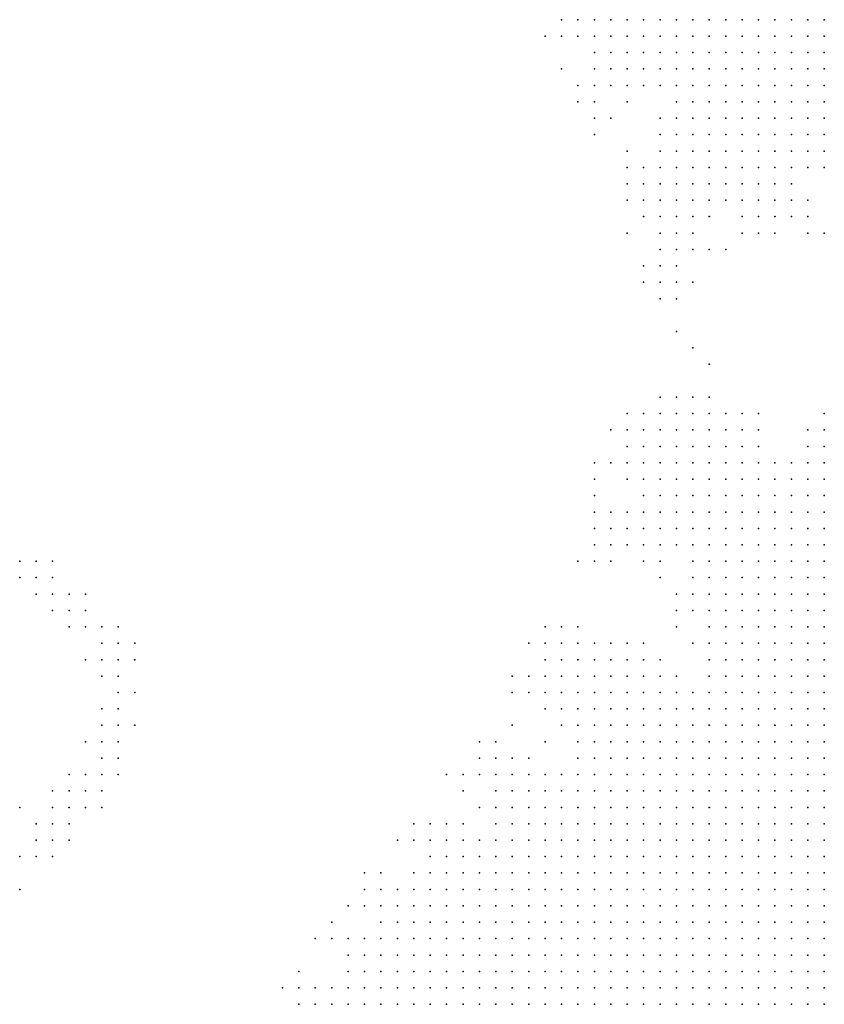
# Model space of a CAD drawing. Units: inches. Extents: x -0.82 to 0.82, y -1.07 to 1.07.
# Drawn here: x -0.6 to -0.5, y -0.78 to -0.66 of the extents above; entities that cross this region are included whole.
import ezdxf

# ---------------------------------------------------------------- set-up
doc = ezdxf.new("R2010")
doc.units = ezdxf.units.IN
doc.header["$MEASUREMENT"] = 0
doc.header["$PDMODE"] = 32
doc.header["$PDSIZE"] = 1e-05

msp = doc.modelspace()

# ---------------------------------------------------------------- linework, layer by layer
at = {"color": 0}
for p in [(-0.53, -0.662), (-0.528, -0.662), (-0.526, -0.662), (-0.524, -0.662), (-0.522, -0.662), (-0.52, -0.662), (-0.518, -0.662), (-0.516, -0.662), (-0.514, -0.662), (-0.512, -0.662), (-0.51, -0.662), (-0.508, -0.662), (-0.506, -0.662), (-0.504, -0.662), (-0.502, -0.662), (-0.5, -0.662), (-0.498, -0.662), (-0.532, -0.664), (-0.53, -0.664), (-0.528, -0.664), (-0.526, -0.664), (-0.524, -0.664), (-0.522, -0.664), (-0.52, -0.664), (-0.518, -0.664), (-0.516, -0.664), (-0.514, -0.664), (-0.512, -0.664), (-0.51, -0.664), (-0.508, -0.664), (-0.506, -0.664), (-0.504, -0.664), (-0.502, -0.664), (-0.5, -0.664), (-0.498, -0.664), (-0.526, -0.666), (-0.524, -0.666), (-0.522, -0.666), (-0.52, -0.666), (-0.518, -0.666), (-0.516, -0.666), (-0.514, -0.666), (-0.512, -0.666), (-0.51, -0.666), (-0.508, -0.666), (-0.506, -0.666), (-0.504, -0.666), (-0.502, -0.666), (-0.5, -0.666), (-0.498, -0.666), (-0.53, -0.668), (-0.526, -0.668), (-0.524, -0.668), (-0.522, -0.668), (-0.52, -0.668), (-0.518, -0.668), (-0.516, -0.668), (-0.514, -0.668), (-0.512, -0.668), (-0.51, -0.668), (-0.508, -0.668), (-0.506, -0.668), (-0.504, -0.668), (-0.502, -0.668), (-0.5, -0.668), (-0.498, -0.668), (-0.528, -0.67), (-0.526, -0.67), (-0.524, -0.67), (-0.522, -0.67), (-0.52, -0.67), (-0.518, -0.67), (-0.516, -0.67), (-0.514, -0.67), (-0.512, -0.67), (-0.51, -0.67), (-0.508, -0.67), (-0.506, -0.67), (-0.504, -0.67), (-0.502, -0.67), (-0.5, -0.67), (-0.498, -0.67), (-0.528, -0.672), (-0.526, -0.672), (-0.522, -0.672), (-0.516, -0.672), (-0.514, -0.672), (-0.512, -0.672), (-0.51, -0.672), (-0.508, -0.672), (-0.506, -0.672), (-0.504, -0.672), (-0.502, -0.672), (-0.5, -0.672), (-0.498, -0.672), (-0.526, -0.674), (-0.524, -0.674), (-0.518, -0.674), (-0.516, -0.674), (-0.514, -0.674), (-0.512, -0.674), (-0.51, -0.674), (-0.508, -0.674), (-0.506, -0.674), (-0.504, -0.674), (-0.502, -0.674), (-0.5, -0.674), (-0.498, -0.674), (-0.526, -0.676), (-0.518, -0.676), (-0.516, -0.676), (-0.514, -0.676), (-0.512, -0.676), (-0.51, -0.676), (-0.508, -0.676), (-0.506, -0.676), (-0.504, -0.676), (-0.502, -0.676), (-0.5, -0.676), (-0.498, -0.676), (-0.522, -0.678), (-0.518, -0.678), (-0.516, -0.678), (-0.514, -0.678), (-0.512, -0.678), (-0.51, -0.678), (-0.508, -0.678), (-0.506, -0.678), (-0.504, -0.678), (-0.502, -0.678), (-0.5, -0.678), (-0.498, -0.678), (-0.522, -0.68), (-0.52, -0.68), (-0.518, -0.68), (-0.516, -0.68), (-0.514, -0.68), (-0.512, -0.68), (-0.51, -0.68), (-0.508, -0.68), (-0.506, -0.68), (-0.504, -0.68), (-0.502, -0.68), (-0.5, -0.68), (-0.498, -0.68), (-0.522, -0.682), (-0.52, -0.682), (-0.518, -0.682), (-0.516, -0.682), (-0.514, -0.682), (-0.512, -0.682), (-0.51, -0.682), (-0.508, -0.682), (-0.506, -0.682), (-0.504, -0.682), (-0.502, -0.682), (-0.522, -0.684), (-0.52, -0.684), (-0.518, -0.684), (-0.516, -0.684), (-0.514, -0.684), (-0.512, -0.684), (-0.51, -0.684), (-0.508, -0.684), (-0.506, -0.684), (-0.504, -0.684), (-0.502, -0.684), (-0.5, -0.684), (-0.52, -0.686), (-0.518, -0.686), (-0.516, -0.686), (-0.514, -0.686), (-0.512, -0.686), (-0.508, -0.686), (-0.506, -0.686), (-0.504, -0.686), (-0.502, -0.686), (-0.5, -0.686), (-0.522, -0.688), (-0.518, -0.688), (-0.516, -0.688), (-0.514, -0.688), (-0.508, -0.688), (-0.506, -0.688), (-0.504, -0.688), (-0.5, -0.688), (-0.498, -0.688), (-0.518, -0.69), (-0.516, -0.69), (-0.514, -0.69), (-0.512, -0.69), (-0.51, -0.69), (-0.52, -0.692), (-0.518, -0.692), (-0.516, -0.692), (-0.52, -0.694), (-0.518, -0.694), (-0.516, -0.694), (-0.514, -0.694), (-0.518, -0.696), (-0.516, -0.696), (-0.516, -0.7), (-0.514, -0.702), (-0.512, -0.704), (-0.518, -0.708), (-0.516, -0.708), (-0.514, -0.708), (-0.512, -0.708), (-0.522, -0.71), (-0.52, -0.71), (-0.518, -0.71), (-0.516, -0.71), (-0.514, -0.71), (-0.512, -0.71), (-0.51, -0.71), (-0.508, -0.71), (-0.506, -0.71), (-0.498, -0.71), (-0.524, -0.712), (-0.522, -0.712), (-0.52, -0.712), (-0.518, -0.712), (-0.516, -0.712), (-0.514, -0.712), (-0.512, -0.712), (-0.51, -0.712), (-0.508, -0.712), (-0.506, -0.712), (-0.5, -0.712), (-0.498, -0.712), (-0.522, -0.714), (-0.52, -0.714), (-0.518, -0.714), (-0.516, -0.714), (-0.514, -0.714), (-0.512, -0.714), (-0.51, -0.714), (-0.508, -0.714), (-0.506, -0.714), (-0.5, -0.714), (-0.498, -0.714), (-0.526, -0.716), (-0.524, -0.716), (-0.522, -0.716), (-0.52, -0.716), (-0.518, -0.716), (-0.516, -0.716), (-0.514, -0.716), (-0.512, -0.716), (-0.51, -0.716), (-0.508, -0.716), (-0.506, -0.716), (-0.504, -0.716), (-0.502, -0.716), (-0.5, -0.716), (-0.498, -0.716), (-0.526, -0.718), (-0.522, -0.718), (-0.52, -0.718), (-0.518, -0.718), (-0.516, -0.718), (-0.514, -0.718), (-0.512, -0.718), (-0.51, -0.718), (-0.508, -0.718), (-0.506, -0.718), (-0.504, -0.718), (-0.502, -0.718), (-0.5, -0.718), (-0.498, -0.718), (-0.526, -0.72), (-0.52, -0.72), (-0.518, -0.72), (-0.516, -0.72), (-0.514, -0.72), (-0.512, -0.72), (-0.51, -0.72), (-0.508, -0.72), (-0.506, -0.72), (-0.504, -0.72), (-0.502, -0.72), (-0.5, -0.72), (-0.498, -0.72), (-0.526, -0.722), (-0.524, -0.722), (-0.522, -0.722), (-0.52, -0.722), (-0.518, -0.722), (-0.516, -0.722), (-0.514, -0.722), (-0.512, -0.722), (-0.51, -0.722), (-0.508, -0.722), (-0.506, -0.722), (-0.504, -0.722), (-0.502, -0.722), (-0.5, -0.722), (-0.498, -0.722), (-0.526, -0.724), (-0.524, -0.724), (-0.522, -0.724), (-0.52, -0.724), (-0.518, -0.724), (-0.516, -0.724), (-0.514, -0.724), (-0.512, -0.724), (-0.51, -0.724), (-0.508, -0.724), (-0.506, -0.724), (-0.504, -0.724), (-0.502, -0.724), (-0.5, -0.724), (-0.498, -0.724), (-0.526, -0.726), (-0.524, -0.726), (-0.522, -0.726), (-0.52, -0.726), (-0.518, -0.726), (-0.516, -0.726), (-0.514, -0.726), (-0.512, -0.726), (-0.51, -0.726), (-0.508, -0.726), (-0.506, -0.726), (-0.504, -0.726), (-0.502, -0.726), (-0.5, -0.726), (-0.498, -0.726), (-0.596, -0.728), (-0.594, -0.728), (-0.592, -0.728), (-0.528, -0.728), (-0.526, -0.728), (-0.524, -0.728), (-0.52, -0.728), (-0.518, -0.728), (-0.514, -0.728), (-0.512, -0.728), (-0.51, -0.728), (-0.508, -0.728), (-0.506, -0.728), (-0.504, -0.728), (-0.502, -0.728), (-0.5, -0.728), (-0.498, -0.728), (-0.596, -0.73), (-0.594, -0.73), (-0.592, -0.73), (-0.518, -0.73), (-0.514, -0.73), (-0.512, -0.73), (-0.51, -0.73), (-0.508, -0.73), (-0.506, -0.73), (-0.504, -0.73), (-0.502, -0.73), (-0.5, -0.73), (-0.498, -0.73), (-0.594, -0.732), (-0.592, -0.732), (-0.59, -0.732), (-0.588, -0.732), (-0.516, -0.732), (-0.514, -0.732), (-0.512, -0.732), (-0.51, -0.732), (-0.508, -0.732), (-0.506, -0.732), (-0.504, -0.732), (-0.502, -0.732), (-0.5, -0.732), (-0.498, -0.732), (-0.592, -0.734), (-0.59, -0.734), (-0.588, -0.734), (-0.516, -0.734), (-0.514, -0.734), (-0.512, -0.734), (-0.51, -0.734), (-0.508, -0.734), (-0.506, -0.734), (-0.504, -0.734), (-0.502, -0.734), (-0.5, -0.734), (-0.498, -0.734), (-0.59, -0.736), (-0.588, -0.736), (-0.586, -0.736), (-0.584, -0.736), (-0.532, -0.736), (-0.53, -0.736), (-0.528, -0.736), (-0.516, -0.736), (-0.512, -0.736), (-0.51, -0.736), (-0.508, -0.736), (-0.506, -0.736), (-0.504, -0.736), (-0.502, -0.736), (-0.5, -0.736), (-0.498, -0.736), (-0.586, -0.738), (-0.584, -0.738), (-0.582, -0.738), (-0.534, -0.738), (-0.532, -0.738), (-0.53, -0.738), (-0.528, -0.738), (-0.526, -0.738), (-0.524, -0.738), (-0.522, -0.738), (-0.52, -0.738), (-0.514, -0.738), (-0.512, -0.738), (-0.51, -0.738), (-0.508, -0.738), (-0.506, -0.738), (-0.504, -0.738), (-0.502, -0.738), (-0.5, -0.738), (-0.498, -0.738), (-0.588, -0.74), (-0.586, -0.74), (-0.584, -0.74), (-0.582, -0.74), (-0.532, -0.74), (-0.53, -0.74), (-0.528, -0.74), (-0.526, -0.74), (-0.524, -0.74), (-0.522, -0.74), (-0.52, -0.74), (-0.518, -0.74), (-0.512, -0.74), (-0.51, -0.74), (-0.508, -0.74), (-0.506, -0.74), (-0.504, -0.74), (-0.502, -0.74), (-0.5, -0.74), (-0.498, -0.74), (-0.586, -0.742), (-0.584, -0.742), (-0.536, -0.742), (-0.534, -0.742), (-0.532, -0.742), (-0.53, -0.742), (-0.528, -0.742), (-0.526, -0.742), (-0.524, -0.742), (-0.522, -0.742), (-0.52, -0.742), (-0.518, -0.742), (-0.516, -0.742), (-0.512, -0.742), (-0.51, -0.742), (-0.508, -0.742), (-0.506, -0.742), (-0.504, -0.742), (-0.502, -0.742), (-0.5, -0.742), (-0.498, -0.742), (-0.584, -0.744), (-0.582, -0.744), (-0.536, -0.744), (-0.534, -0.744), (-0.532, -0.744), (-0.53, -0.744), (-0.528, -0.744), (-0.526, -0.744), (-0.524, -0.744), (-0.522, -0.744), (-0.52, -0.744), (-0.518, -0.744), (-0.516, -0.744), (-0.514, -0.744), (-0.512, -0.744), (-0.51, -0.744), (-0.508, -0.744), (-0.506, -0.744), (-0.504, -0.744), (-0.502, -0.744), (-0.5, -0.744), (-0.498, -0.744), (-0.586, -0.746), (-0.584, -0.746), (-0.532, -0.746), (-0.53, -0.746), (-0.528, -0.746), (-0.526, -0.746), (-0.524, -0.746), (-0.522, -0.746), (-0.52, -0.746), (-0.518, -0.746), (-0.516, -0.746), (-0.514, -0.746), (-0.512, -0.746), (-0.51, -0.746), (-0.508, -0.746), (-0.506, -0.746), (-0.504, -0.746), (-0.502, -0.746), (-0.5, -0.746), (-0.498, -0.746), (-0.586, -0.748), (-0.584, -0.748), (-0.582, -0.748), (-0.536, -0.748), (-0.53, -0.748), (-0.528, -0.748), (-0.526, -0.748), (-0.524, -0.748), (-0.522, -0.748), (-0.52, -0.748), (-0.518, -0.748), (-0.516, -0.748), (-0.514, -0.748), (-0.512, -0.748), (-0.51, -0.748), (-0.508, -0.748), (-0.506, -0.748), (-0.504, -0.748), (-0.502, -0.748), (-0.5, -0.748), (-0.498, -0.748), (-0.588, -0.75), (-0.586, -0.75), (-0.584, -0.75), (-0.54, -0.75), (-0.538, -0.75), (-0.532, -0.75), (-0.528, -0.75), (-0.526, -0.75), (-0.524, -0.75), (-0.522, -0.75), (-0.52, -0.75), (-0.518, -0.75), (-0.516, -0.75), (-0.514, -0.75), (-0.512, -0.75), (-0.51, -0.75), (-0.508, -0.75), (-0.506, -0.75), (-0.504, -0.75), (-0.502, -0.75), (-0.5, -0.75), (-0.498, -0.75), (-0.586, -0.752), (-0.584, -0.752), (-0.54, -0.752), (-0.538, -0.752), (-0.536, -0.752), (-0.534, -0.752), (-0.528, -0.752), (-0.526, -0.752), (-0.524, -0.752), (-0.522, -0.752), (-0.52, -0.752), (-0.518, -0.752), (-0.516, -0.752), (-0.514, -0.752), (-0.512, -0.752), (-0.51, -0.752), (-0.508, -0.752), (-0.506, -0.752), (-0.504, -0.752), (-0.502, -0.752), (-0.5, -0.752), (-0.498, -0.752), (-0.59, -0.754), (-0.588, -0.754), (-0.586, -0.754), (-0.584, -0.754), (-0.544, -0.754), (-0.542, -0.754), (-0.54, -0.754), (-0.538, -0.754), (-0.536, -0.754), (-0.534, -0.754), (-0.532, -0.754), (-0.53, -0.754), (-0.528, -0.754), (-0.526, -0.754), (-0.524, -0.754), (-0.522, -0.754), (-0.52, -0.754), (-0.518, -0.754), (-0.516, -0.754), (-0.514, -0.754), (-0.512, -0.754), (-0.51, -0.754), (-0.508, -0.754), (-0.506, -0.754), (-0.504, -0.754), (-0.502, -0.754), (-0.5, -0.754), (-0.498, -0.754), (-0.592, -0.756), (-0.59, -0.756), (-0.588, -0.756), (-0.586, -0.756), (-0.542, -0.756), (-0.538, -0.756), (-0.536, -0.756), (-0.534, -0.756), (-0.532, -0.756), (-0.53, -0.756), (-0.528, -0.756), (-0.526, -0.756), (-0.524, -0.756), (-0.522, -0.756), (-0.52, -0.756), (-0.518, -0.756), (-0.516, -0.756), (-0.514, -0.756), (-0.512, -0.756), (-0.51, -0.756), (-0.508, -0.756), (-0.506, -0.756), (-0.504, -0.756), (-0.502, -0.756), (-0.5, -0.756), (-0.498, -0.756), (-0.596, -0.758), (-0.592, -0.758), (-0.59, -0.758), (-0.588, -0.758), (-0.586, -0.758), (-0.54, -0.758), (-0.538, -0.758), (-0.536, -0.758), (-0.534, -0.758), (-0.532, -0.758), (-0.53, -0.758), (-0.528, -0.758), (-0.526, -0.758), (-0.524, -0.758), (-0.522, -0.758), (-0.52, -0.758), (-0.518, -0.758), (-0.516, -0.758), (-0.514, -0.758), (-0.512, -0.758), (-0.51, -0.758), (-0.508, -0.758), (-0.506, -0.758), (-0.504, -0.758), (-0.502, -0.758), (-0.5, -0.758), (-0.498, -0.758), (-0.594, -0.76), (-0.592, -0.76), (-0.59, -0.76), (-0.548, -0.76), (-0.546, -0.76), (-0.544, -0.76), (-0.542, -0.76), (-0.538, -0.76), (-0.536, -0.76), (-0.534, -0.76), (-0.532, -0.76), (-0.53, -0.76), (-0.528, -0.76), (-0.526, -0.76), (-0.524, -0.76), (-0.522, -0.76), (-0.52, -0.76), (-0.518, -0.76), (-0.516, -0.76), (-0.514, -0.76), (-0.512, -0.76), (-0.51, -0.76), (-0.508, -0.76), (-0.506, -0.76), (-0.504, -0.76), (-0.502, -0.76), (-0.5, -0.76), (-0.498, -0.76), (-0.594, -0.762), (-0.592, -0.762), (-0.59, -0.762), (-0.55, -0.762), (-0.548, -0.762), (-0.546, -0.762), (-0.544, -0.762), (-0.542, -0.762), (-0.54, -0.762), (-0.538, -0.762), (-0.536, -0.762), (-0.534, -0.762), (-0.532, -0.762), (-0.53, -0.762), (-0.528, -0.762), (-0.526, -0.762), (-0.524, -0.762), (-0.522, -0.762), (-0.52, -0.762), (-0.518, -0.762), (-0.516, -0.762), (-0.514, -0.762), (-0.512, -0.762), (-0.51, -0.762), (-0.508, -0.762), (-0.506, -0.762), (-0.504, -0.762), (-0.502, -0.762), (-0.5, -0.762), (-0.498, -0.762), (-0.596, -0.764), (-0.594, -0.764), (-0.592, -0.764), (-0.546, -0.764), (-0.544, -0.764), (-0.542, -0.764), (-0.54, -0.764), (-0.538, -0.764), (-0.536, -0.764), (-0.534, -0.764), (-0.532, -0.764), (-0.53, -0.764), (-0.528, -0.764), (-0.526, -0.764), (-0.524, -0.764), (-0.522, -0.764), (-0.52, -0.764), (-0.518, -0.764), (-0.516, -0.764), (-0.514, -0.764), (-0.512, -0.764), (-0.51, -0.764), (-0.508, -0.764), (-0.506, -0.764), (-0.504, -0.764), (-0.502, -0.764), (-0.5, -0.764), (-0.498, -0.764), (-0.554, -0.766), (-0.552, -0.766), (-0.548, -0.766), (-0.546, -0.766), (-0.544, -0.766), (-0.542, -0.766), (-0.54, -0.766), (-0.538, -0.766), (-0.536, -0.766), (-0.534, -0.766), (-0.532, -0.766), (-0.53, -0.766), (-0.528, -0.766), (-0.526, -0.766), (-0.524, -0.766), (-0.522, -0.766), (-0.52, -0.766), (-0.518, -0.766), (-0.516, -0.766), (-0.514, -0.766), (-0.512, -0.766), (-0.51, -0.766), (-0.508, -0.766), (-0.506, -0.766), (-0.504, -0.766), (-0.502, -0.766), (-0.5, -0.766), (-0.498, -0.766), (-0.596, -0.768), (-0.554, -0.768), (-0.552, -0.768), (-0.55, -0.768), (-0.548, -0.768), (-0.546, -0.768), (-0.544, -0.768), (-0.542, -0.768), (-0.54, -0.768), (-0.538, -0.768), (-0.536, -0.768), (-0.534, -0.768), (-0.532, -0.768), (-0.53, -0.768), (-0.528, -0.768), (-0.526, -0.768), (-0.524, -0.768), (-0.522, -0.768), (-0.52, -0.768), (-0.518, -0.768), (-0.516, -0.768), (-0.514, -0.768), (-0.512, -0.768), (-0.51, -0.768), (-0.508, -0.768), (-0.506, -0.768), (-0.504, -0.768), (-0.502, -0.768), (-0.5, -0.768), (-0.498, -0.768), (-0.556, -0.77), (-0.554, -0.77), (-0.552, -0.77), (-0.55, -0.77), (-0.548, -0.77), (-0.546, -0.77), (-0.544, -0.77), (-0.542, -0.77), (-0.54, -0.77), (-0.538, -0.77), (-0.536, -0.77), (-0.534, -0.77), (-0.532, -0.77), (-0.53, -0.77), (-0.528, -0.77), (-0.526, -0.77), (-0.524, -0.77), (-0.522, -0.77), (-0.52, -0.77), (-0.518, -0.77), (-0.516, -0.77), (-0.514, -0.77), (-0.512, -0.77), (-0.51, -0.77), (-0.508, -0.77), (-0.506, -0.77), (-0.504, -0.77), (-0.502, -0.77), (-0.5, -0.77), (-0.498, -0.77), (-0.558, -0.772), (-0.552, -0.772), (-0.55, -0.772), (-0.548, -0.772), (-0.546, -0.772), (-0.544, -0.772), (-0.542, -0.772), (-0.54, -0.772), (-0.538, -0.772), (-0.536, -0.772), (-0.534, -0.772), (-0.532, -0.772), (-0.53, -0.772), (-0.528, -0.772), (-0.526, -0.772), (-0.524, -0.772), (-0.522, -0.772), (-0.52, -0.772), (-0.518, -0.772), (-0.516, -0.772), (-0.514, -0.772), (-0.512, -0.772), (-0.51, -0.772), (-0.508, -0.772), (-0.506, -0.772), (-0.504, -0.772), (-0.502, -0.772), (-0.5, -0.772), (-0.498, -0.772), (-0.56, -0.774), (-0.558, -0.774), (-0.556, -0.774), (-0.554, -0.774), (-0.552, -0.774), (-0.55, -0.774), (-0.548, -0.774), (-0.546, -0.774), (-0.544, -0.774), (-0.542, -0.774), (-0.54, -0.774), (-0.538, -0.774), (-0.536, -0.774), (-0.534, -0.774), (-0.532, -0.774), (-0.53, -0.774), (-0.528, -0.774), (-0.526, -0.774), (-0.524, -0.774), (-0.522, -0.774), (-0.52, -0.774), (-0.518, -0.774), (-0.516, -0.774), (-0.514, -0.774), (-0.512, -0.774), (-0.51, -0.774), (-0.508, -0.774), (-0.506, -0.774), (-0.504, -0.774), (-0.502, -0.774), (-0.5, -0.774), (-0.498, -0.774), (-0.556, -0.776), (-0.554, -0.776), (-0.552, -0.776), (-0.55, -0.776), (-0.548, -0.776), (-0.546, -0.776), (-0.544, -0.776), (-0.542, -0.776), (-0.54, -0.776), (-0.538, -0.776), (-0.536, -0.776), (-0.534, -0.776), (-0.532, -0.776), (-0.53, -0.776), (-0.528, -0.776), (-0.526, -0.776), (-0.524, -0.776), (-0.522, -0.776), (-0.52, -0.776), (-0.518, -0.776), (-0.516, -0.776), (-0.514, -0.776), (-0.512, -0.776), (-0.51, -0.776), (-0.508, -0.776), (-0.506, -0.776), (-0.504, -0.776), (-0.502, -0.776), (-0.5, -0.776), (-0.498, -0.776), (-0.562, -0.778), (-0.556, -0.778), (-0.554, -0.778), (-0.552, -0.778), (-0.55, -0.778), (-0.548, -0.778), (-0.546, -0.778), (-0.544, -0.778), (-0.542, -0.778), (-0.54, -0.778), (-0.538, -0.778), (-0.536, -0.778), (-0.534, -0.778), (-0.532, -0.778), (-0.53, -0.778), (-0.528, -0.778), (-0.526, -0.778), (-0.524, -0.778), (-0.522, -0.778), (-0.52, -0.778), (-0.518, -0.778), (-0.516, -0.778), (-0.514, -0.778), (-0.512, -0.778), (-0.51, -0.778), (-0.508, -0.778), (-0.506, -0.778), (-0.504, -0.778), (-0.502, -0.778), (-0.5, -0.778), (-0.498, -0.778), (-0.564, -0.78), (-0.562, -0.78), (-0.56, -0.78), (-0.558, -0.78), (-0.556, -0.78), (-0.554, -0.78), (-0.552, -0.78), (-0.55, -0.78), (-0.548, -0.78), (-0.546, -0.78), (-0.544, -0.78), (-0.542, -0.78), (-0.54, -0.78), (-0.538, -0.78), (-0.536, -0.78), (-0.534, -0.78), (-0.532, -0.78), (-0.53, -0.78), (-0.528, -0.78), (-0.526, -0.78), (-0.524, -0.78), (-0.522, -0.78), (-0.52, -0.78), (-0.518, -0.78), (-0.516, -0.78), (-0.514, -0.78), (-0.512, -0.78), (-0.51, -0.78), (-0.508, -0.78), (-0.506, -0.78), (-0.504, -0.78), (-0.502, -0.78), (-0.5, -0.78), (-0.498, -0.78), (-0.562, -0.782), (-0.56, -0.782), (-0.558, -0.782), (-0.556, -0.782), (-0.554, -0.782), (-0.552, -0.782), (-0.55, -0.782), (-0.548, -0.782), (-0.546, -0.782), (-0.544, -0.782), (-0.542, -0.782), (-0.54, -0.782), (-0.538, -0.782), (-0.536, -0.782), (-0.534, -0.782), (-0.532, -0.782), (-0.53, -0.782), (-0.528, -0.782), (-0.526, -0.782), (-0.524, -0.782), (-0.522, -0.782), (-0.52, -0.782), (-0.518, -0.782), (-0.516, -0.782), (-0.514, -0.782), (-0.512, -0.782), (-0.51, -0.782), (-0.508, -0.782), (-0.506, -0.782), (-0.504, -0.782), (-0.502, -0.782), (-0.5, -0.782), (-0.498, -0.782)]:
    msp.add_point(p, dxfattribs=at)

doc.saveas('drawing.dxf')
